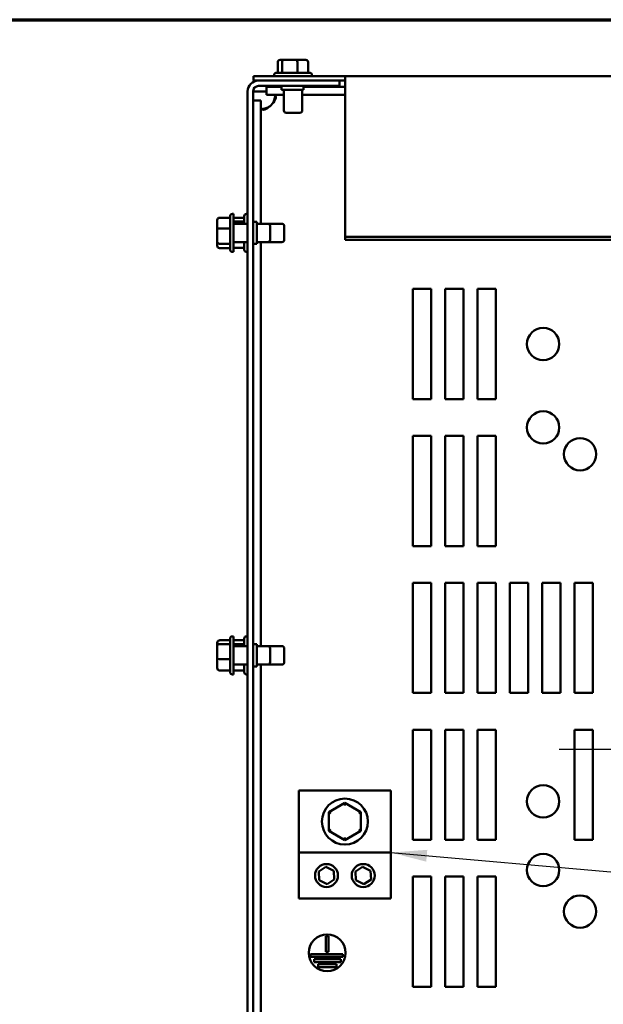
# Model space of a CAD drawing. Units: inches. Extents: x 0.05 to 2.15, y 0.02 to 1.67.
# Drawn here: x 0.58 to 0.73, y 1.38 to 1.65 of the extents above; entities that cross this region are included whole.
import ezdxf

# ---------------------------------------------------------------- set-up
doc = ezdxf.new("R2010")
doc.units = ezdxf.units.IN
doc.header["$LTSCALE"] = 0.1
doc.header["$MEASUREMENT"] = 0
doc.linetypes.add('CHAIN', pattern=[0.7087, 0.4724, -0.0591, 0.1181, -0.0591])
doc.layers.get('0').update_dxf_attribs({"lineweight": 25})
for name, color, linetype, lineweight in [('Border (ANSI)', 7, 'Continuous', 70), ('Centerline (ANSI)', 7, 'Continuous', 25), ('Symbol (ANSI)', 7, 'Continuous', 25), ('Visible (ANSI)', 7, 'Continuous', 50)]:
    doc.layers.add(name, color=color, linetype=linetype, lineweight=lineweight)
doc.styles.add('Note Text (ANSI)', font='tahoma.ttf')
doc.dimstyles.new('Default (ANSI)$7', dxfattribs={"dimscale": 0.1, "dimtxt": 0.12, "dimasz": 0.098425, "dimexe": 0.125, "dimexo": 0.0625, "dimgap": 0.031496, "dimtad": 0, "dimtih": 1, "dimtoh": 1, "dimrnd": 1e-08, "dimzin": 0, "dimdsep": 46, "dimtxsty": 'Note Text (ANSI)', "dimcen": 0.09, "dimdle": 0.393701, "dimclrd": 256, "dimclre": 256, "dimclrt": 256, "dimadec": 0, "dimazin": 1, "dimtfac": 1, "dimtofl": 0, "dimtmove": 0, "dimatfit": 3, "dimfxl": 1, "dimtolj": 1, "dimtzin": 4, "dimlwd": -1, "dimlwe": -1, "dimarcsym": 0})

# ---------------------------------------------------------------- blocks, each defined once
blk = doc.blocks.new('Borders Default Border')
at = {"layer": 'Border (ANSI)', "flags": 128}
blk.add_lwpolyline([(0.75, 0.5), (0.75, 16.5), (21.25, 16.5), (21.25, 0.5), (0.75, 0.5)], dxfattribs=at)

msp = doc.modelspace()

# ---------------------------------------------------------------- linework, layer by layer
at = {"layer": 'Centerline (ANSI)', "linetype": 'CHAIN', "ltscale": 0.166558}
msp.add_line((0.72201, 1.45138), (0.75201, 1.45138), dxfattribs=at)
at = {"layer": 'Visible (ANSI)'}
for p, q in [((0.64537, 1.63845), (0.64537, 1.63555)), ((0.64704, 1.63905), (0.64604, 1.63905)), ((0.64656, 1.63845), (0.64656, 1.63555)), ((0.6505, 1.63905), (0.64704, 1.63905)), ((0.65297, 1.63905), (0.6505, 1.63905)), ((0.6507, 1.63845), (0.6507, 1.63555)), ((0.65364, 1.63845), (0.65364, 1.63555)), ((0.64494, 1.63555), (0.65408, 1.63555)), ((0.66371, 1.63461), (0.63871, 1.63461)), ((0.63871, 1.63461), (0.63871, 1.63343)), ((0.63871, 1.63343), (0.64011, 1.63343)), ((0.66215, 1.63343), (0.64011, 1.63343)), ((0.64434, 1.63495), (0.64434, 1.63461)), ((0.65468, 1.63495), (0.65468, 1.63461)), ((0.66215, 1.63195), (0.66215, 1.63343)), ((0.66215, 1.63343), (0.66371, 1.63343)), ((0.66371, 1.63392), (0.66371, 1.63461)), ((1.01371, 1.63461), (0.66371, 1.63461)), ((0.66371, 1.63392), (0.66371, 1.59091)), ((0.63715, 1.15343), (0.63715, 1.63047)), ((0.63863, 1.15343), (0.63863, 1.63047)), ((0.64011, 1.63047), (0.63863, 1.63047)), ((0.64011, 1.63195), (0.66215, 1.63195)), ((0.64231, 1.63047), (0.64011, 1.63047)), ((0.64231, 1.6317), (0.64231, 1.62954)), ((0.64231, 1.6317), (0.64635, 1.6317)), ((0.64635, 1.63195), (0.64635, 1.63095)), ((0.64635, 1.63095), (0.65235, 1.63095)), ((0.64701, 1.63095), (0.64701, 1.62525)), ((0.65201, 1.63095), (0.65201, 1.62525)), ((0.65235, 1.63195), (0.65235, 1.63095)), ((0.65235, 1.6317), (0.66371, 1.6317)), ((0.63863, 1.62801), (0.64079, 1.62801)), ((0.64079, 1.59445), (0.64079, 1.62801)), ((0.64231, 1.62954), (0.64701, 1.62954)), ((0.65201, 1.62954), (0.66371, 1.62954)), ((0.65141, 1.62465), (0.64761, 1.62465)), ((0.62889, 1.59541), (0.62889, 1.59294)), ((0.62949, 1.59609), (0.63239, 1.59609)), ((0.63239, 1.58738), (0.63239, 1.59652)), ((0.63299, 1.59712), (0.63333, 1.59712)), ((0.63333, 1.59712), (0.63333, 1.58678)), ((0.63333, 1.59604), (0.63621, 1.59604)), ((0.63333, 1.59502), (0.63621, 1.59502)), ((0.63621, 1.59445), (0.63621, 1.59652)), ((0.63681, 1.59712), (0.63715, 1.59712)), ((0.63863, 1.59495), (0.63963, 1.59495)), ((0.63963, 1.58895), (0.63963, 1.59495)), ((0.62889, 1.59294), (0.62889, 1.58948)), ((0.62949, 1.59314), (0.63239, 1.59314)), ((0.63333, 1.59445), (0.63715, 1.59445)), ((0.63963, 1.59445), (0.64269, 1.59445)), ((0.64269, 1.59445), (0.64651, 1.59445)), ((0.64329, 1.59385), (0.64329, 1.59005)), ((0.64711, 1.59385), (0.64711, 1.59005)), ((0.66371, 1.59091), (0.66371, 1.59007)), ((1.01371, 1.59091), (0.66371, 1.59091)), ((1.01371, 1.59007), (0.66371, 1.59007)), ((0.62889, 1.58948), (0.62889, 1.58848)), ((0.62949, 1.589), (0.63239, 1.589)), ((0.62949, 1.58781), (0.63239, 1.58781)), ((0.63333, 1.58945), (0.63715, 1.58945)), ((0.63333, 1.58786), (0.63621, 1.58786)), ((0.63621, 1.58738), (0.63621, 1.58945)), ((0.63863, 1.58895), (0.63963, 1.58895)), ((0.63963, 1.58945), (0.64269, 1.58945)), ((0.64079, 1.47945), (0.64079, 1.58945)), ((0.64269, 1.58945), (0.64651, 1.58945)), ((0.63299, 1.58678), (0.63333, 1.58678)), ((0.63681, 1.58678), (0.63715, 1.58678)), ((0.68213, 1.5767), (0.68713, 1.5767)), ((0.68213, 1.5467), (0.68213, 1.5767)), ((0.68713, 1.5767), (0.68713, 1.5467)), ((0.69093, 1.5767), (0.69593, 1.5767)), ((0.69093, 1.5467), (0.69093, 1.5767)), ((0.69593, 1.5767), (0.69593, 1.5467)), ((0.69973, 1.5767), (0.70473, 1.5767)), ((0.69973, 1.5467), (0.69973, 1.5767)), ((0.70473, 1.5767), (0.70473, 1.5467)), ((0.68713, 1.5467), (0.68213, 1.5467)), ((0.69593, 1.5467), (0.69093, 1.5467)), ((0.70473, 1.5467), (0.69973, 1.5467)), ((0.68213, 1.5367), (0.68713, 1.5367)), ((0.68213, 1.5067), (0.68213, 1.5367)), ((0.68713, 1.5367), (0.68713, 1.5067)), ((0.69093, 1.5367), (0.69593, 1.5367)), ((0.69093, 1.5067), (0.69093, 1.5367)), ((0.69593, 1.5367), (0.69593, 1.5067)), ((0.69973, 1.5367), (0.70473, 1.5367)), ((0.69973, 1.5067), (0.69973, 1.5367)), ((0.70473, 1.5367), (0.70473, 1.5067)), ((0.68713, 1.5067), (0.68213, 1.5067)), ((0.69593, 1.5067), (0.69093, 1.5067)), ((0.70473, 1.5067), (0.69973, 1.5067)), ((0.68213, 1.4967), (0.68713, 1.4967)), ((0.68213, 1.4667), (0.68213, 1.4967)), ((0.68713, 1.4967), (0.68713, 1.4667)), ((0.69093, 1.4967), (0.69593, 1.4967)), ((0.69093, 1.4667), (0.69093, 1.4967)), ((0.69593, 1.4967), (0.69593, 1.4667)), ((0.69973, 1.4967), (0.70473, 1.4967)), ((0.69973, 1.4667), (0.69973, 1.4967)), ((0.70473, 1.4967), (0.70473, 1.4667)), ((0.70853, 1.4967), (0.71353, 1.4967)), ((0.70853, 1.4667), (0.70853, 1.4967)), ((0.71353, 1.4967), (0.71353, 1.4667)), ((0.71733, 1.4967), (0.72233, 1.4967)), ((0.71733, 1.4667), (0.71733, 1.4967)), ((0.72233, 1.4967), (0.72233, 1.4667)), ((0.72613, 1.4967), (0.73113, 1.4967)), ((0.72613, 1.4667), (0.72613, 1.4967)), ((0.73113, 1.4967), (0.73113, 1.4667)), ((0.62889, 1.48037), (0.62889, 1.47952)), ((0.62949, 1.48104), (0.63239, 1.48104)), ((0.62949, 1.48002), (0.63239, 1.48002)), ((0.63239, 1.47238), (0.63239, 1.48152)), ((0.63299, 1.48212), (0.63333, 1.48212)), ((0.63333, 1.48212), (0.63333, 1.47178)), ((0.63333, 1.48104), (0.63621, 1.48104)), ((0.63333, 1.48002), (0.63621, 1.48002)), ((0.63621, 1.47945), (0.63621, 1.48152)), ((0.63681, 1.48212), (0.63715, 1.48212)), ((0.63863, 1.47995), (0.63963, 1.47995)), ((0.63963, 1.47395), (0.63963, 1.47995)), ((0.62889, 1.47952), (0.62889, 1.4761)), ((0.63333, 1.47945), (0.63715, 1.47945)), ((0.63963, 1.47945), (0.64269, 1.47945)), ((0.64269, 1.47945), (0.64651, 1.47945)), ((0.64329, 1.47885), (0.64329, 1.47505)), ((0.64711, 1.47885), (0.64711, 1.47505)), ((0.62889, 1.4761), (0.62889, 1.47352)), ((0.62949, 1.47593), (0.63239, 1.47593)), ((0.63333, 1.47445), (0.63715, 1.47445)), ((0.63621, 1.47238), (0.63621, 1.47445)), ((0.63963, 1.47445), (0.64269, 1.47445)), ((0.64079, 1.30945), (0.64079, 1.47445)), ((0.64269, 1.47445), (0.64651, 1.47445)), ((0.62949, 1.47286), (0.63239, 1.47286)), ((0.63299, 1.47178), (0.63333, 1.47178)), ((0.63333, 1.47286), (0.63621, 1.47286)), ((0.63681, 1.47178), (0.63715, 1.47178)), ((0.63863, 1.47395), (0.63963, 1.47395)), ((0.68713, 1.4667), (0.68213, 1.4667)), ((0.69593, 1.4667), (0.69093, 1.4667)), ((0.70473, 1.4667), (0.69973, 1.4667)), ((0.71353, 1.4667), (0.70853, 1.4667)), ((0.72233, 1.4667), (0.71733, 1.4667)), ((0.73113, 1.4667), (0.72613, 1.4667)), ((0.68213, 1.4567), (0.68713, 1.4567)), ((0.68213, 1.4267), (0.68213, 1.4567)), ((0.68713, 1.4567), (0.68713, 1.4267)), ((0.69093, 1.4567), (0.69593, 1.4567)), ((0.69093, 1.4267), (0.69093, 1.4567)), ((0.69593, 1.4567), (0.69593, 1.4267)), ((0.69973, 1.4567), (0.70473, 1.4567)), ((0.69973, 1.4267), (0.69973, 1.4567)), ((0.70473, 1.4567), (0.70473, 1.4267)), ((0.72613, 1.4567), (0.73113, 1.4567)), ((0.72613, 1.4267), (0.72613, 1.4567)), ((0.73113, 1.4567), (0.73113, 1.4267)), ((0.65113, 1.44014), (0.65113, 1.42326)), ((0.67613, 1.44014), (0.65113, 1.44014)), ((0.67613, 1.44014), (0.67613, 1.42326)), ((0.65925, 1.43423), (0.65924, 1.42917)), ((0.66363, 1.43676), (0.65925, 1.43423)), ((0.65985, 1.43388), (0.65925, 1.43423)), ((0.66801, 1.43422), (0.66363, 1.43676)), ((0.66363, 1.43606), (0.66363, 1.43676)), ((0.66741, 1.43388), (0.66801, 1.43422)), ((0.668, 1.42916), (0.66801, 1.43422)), ((0.65984, 1.42952), (0.65924, 1.42917)), ((0.65924, 1.42917), (0.66362, 1.42664)), ((0.66362, 1.42664), (0.668, 1.42916)), ((0.668, 1.42916), (0.6674, 1.42951)), ((0.66362, 1.42733), (0.66362, 1.42664)), ((0.68713, 1.4267), (0.68213, 1.4267)), ((0.69593, 1.4267), (0.69093, 1.4267)), ((0.70473, 1.4267), (0.69973, 1.4267)), ((0.73113, 1.4267), (0.72613, 1.4267)), ((0.67613, 1.42326), (0.65113, 1.42326)), ((0.65113, 1.42326), (0.65113, 1.41076)), ((0.67613, 1.42326), (0.67613, 1.41076)), ((0.6565, 1.41806), (0.65848, 1.41938)), ((0.65665, 1.4157), (0.6565, 1.41806)), ((0.65848, 1.41938), (0.6606, 1.41832)), ((0.6606, 1.41832), (0.66075, 1.41596)), ((0.6665, 1.41806), (0.66848, 1.41938)), ((0.66665, 1.4157), (0.6665, 1.41806)), ((0.66848, 1.41938), (0.6706, 1.41832)), ((0.6706, 1.41832), (0.67075, 1.41596)), ((0.65877, 1.41464), (0.65665, 1.4157)), ((0.66075, 1.41596), (0.65877, 1.41464)), ((0.66877, 1.41464), (0.66665, 1.4157)), ((0.67075, 1.41596), (0.66877, 1.41464)), ((0.68213, 1.4167), (0.68713, 1.4167)), ((0.68213, 1.3867), (0.68213, 1.4167)), ((0.68713, 1.4167), (0.68713, 1.3867)), ((0.69093, 1.4167), (0.69593, 1.4167)), ((0.69093, 1.3867), (0.69093, 1.4167)), ((0.69593, 1.4167), (0.69593, 1.3867)), ((0.69973, 1.4167), (0.70473, 1.4167)), ((0.69973, 1.3867), (0.69973, 1.4167)), ((0.70473, 1.4167), (0.70473, 1.3867)), ((0.67613, 1.41076), (0.65113, 1.41076)), ((0.65841, 1.39624), (0.65841, 1.40047)), ((0.65841, 1.40047), (0.65921, 1.40047)), ((0.65921, 1.40047), (0.65921, 1.39624)), ((0.65431, 1.39484), (0.65431, 1.39564)), ((0.65431, 1.39564), (0.66312, 1.39564)), ((0.66312, 1.39484), (0.65431, 1.39484)), ((0.65529, 1.39344), (0.65529, 1.39424)), ((0.65529, 1.39424), (0.6625, 1.39424)), ((0.65921, 1.39624), (0.65841, 1.39624)), ((0.6625, 1.39424), (0.6625, 1.39344)), ((0.66312, 1.39564), (0.66312, 1.39484)), ((0.6625, 1.39344), (0.65529, 1.39344)), ((0.65634, 1.39204), (0.65634, 1.39284)), ((0.65634, 1.39284), (0.66131, 1.39284)), ((0.66131, 1.39204), (0.65634, 1.39204)), ((0.66131, 1.39284), (0.66131, 1.39204)), ((0.68713, 1.3867), (0.68213, 1.3867)), ((0.69593, 1.3867), (0.69093, 1.3867)), ((0.70473, 1.3867), (0.69973, 1.3867))]:
    msp.add_line(p, q, dxfattribs=at)
for centre, radius in [((0.71763, 1.5617), 0.0044), ((0.71763, 1.539), 0.0044), ((0.72769, 1.5317), 0.0044), ((0.71763, 1.4372), 0.0044), ((0.66363, 1.4317), 0.00625), ((0.71763, 1.4185), 0.0044), ((0.65863, 1.41701), 0.00313), ((0.66863, 1.41701), 0.00313), ((0.72769, 1.4072), 0.0044), ((0.65881, 1.39597), 0.005)]:
    msp.add_circle(centre, radius, dxfattribs=at)
for centre, radius, start, end in [((0.64494, 1.63495), 0.0006, 90, 180), ((0.65408, 1.63495), 0.0006, 0, 90), ((0.64011, 1.63047), 0.00296, 90, 180), ((0.64011, 1.63047), 0.00148, 90, 180), ((0.6405, 1.62982), 0.00432, 304.4361, 325.5639), ((0.64761, 1.62525), 0.0006, 180, 270), ((0.65141, 1.62525), 0.0006, 270, 0), ((0.63299, 1.59652), 0.0006, 90, 180), ((0.63681, 1.59652), 0.0006, 90, 180), ((0.64269, 1.59385), 0.0006, 0, 90), ((0.64651, 1.59385), 0.0006, 0, 90), ((0.64269, 1.59005), 0.0006, 270, 0), ((0.64651, 1.59005), 0.0006, 270, 0), ((0.63299, 1.58738), 0.0006, 180, 270), ((0.63681, 1.58738), 0.0006, 180, 270), ((0.63299, 1.48152), 0.0006, 90, 180), ((0.63681, 1.48152), 0.0006, 90, 180), ((0.64269, 1.47885), 0.0006, 0, 90), ((0.64651, 1.47885), 0.0006, 0, 90), ((0.64269, 1.47505), 0.0006, 270, 0), ((0.64651, 1.47505), 0.0006, 270, 0), ((0.63299, 1.47238), 0.0006, 180, 270), ((0.63681, 1.47238), 0.0006, 180, 270)]:
    msp.add_arc(centre, radius, start, end, dxfattribs=at)
for centre, major_axis, ratio, start_param, end_param in [((0.64604, 1.63845), (0.000673, 0), 0.891643, 1.570796, 3.141593), ((0.64704, 1.63845), (0, -0.0006), 0.798747, 3.141593, 4.712389), ((0.6505, 1.63845), (0, -0.0006), 0.322777, 1.570796, 3.141593), ((0.65297, 1.63845), (-0.000673, 0), 0.891643, 3.141593, 4.712389), ((0.62949, 1.59541), (0, -0.000673), 0.891643, 3.141593, 4.712389), ((0.62949, 1.59294), (0.0006, 0), 0.322777, 1.570796, 3.141593), ((0.62949, 1.58948), (0.0006, 0), 0.798747, 3.141593, 4.712389), ((0.62949, 1.58848), (0, 0.000673), 0.891643, 1.570796, 3.141593), ((0.62949, 1.48037), (0, 0.000665), 0.901982, 0, 1.570796), ((0.62949, 1.47952), (0.0006, 0), 0.833868, 1.570796, 3.141593), ((0.62949, 1.4761), (0.0006, 0), 0.274802, 3.141593, 4.712389), ((0.62949, 1.47352), (0, 0.000665), 0.901982, 1.570796, 3.141593)]:
    msp.add_ellipse(centre, major_axis=major_axis, ratio=ratio, start_param=start_param, end_param=end_param, dxfattribs=at)
for points, knots in [([(0.64407, 1.62954), (0.64454, 1.62954), (0.6448, 1.62935), (0.64482, 1.62896), (0.64484, 1.62856), (0.64461, 1.62798), (0.64417, 1.62749), (0.64414, 1.62745), (0.6441, 1.62741), (0.64407, 1.62738)], [-2.17182, -2.17182, -2.17182, -2.17182, -1.595235, -1.595235, -1.595235, -1.014291, -1.014291, -1.014291, -0.969773, -0.969773, -0.969773, -0.969773]), ([(0.64295, 1.62626), (0.64247, 1.62579), (0.64189, 1.62552), (0.64147, 1.6255), (0.64105, 1.62548), (0.64081, 1.62571), (0.64079, 1.62615), (0.64079, 1.62619), (0.64079, 1.62622), (0.64079, 1.62626)], [-0.601023, -0.601023, -0.601023, -0.601023, -0.024439, -0.024439, -0.024439, 0.556505, 0.556505, 0.556505, 0.601023, 0.601023, 0.601023, 0.601023]), ([(0.64102, 1.62562), (0.64127, 1.62567), (0.64153, 1.62573), (0.6418, 1.62581), (0.64219, 1.62593), (0.64258, 1.62608), (0.64295, 1.62626)], [0.2337842, 0.2337842, 0.2337842, 0.2337842, 0.3805001, 0.3805001, 0.3805001, 0.6010232, 0.6010232, 0.6010232, 0.6010232])]:
    msp.add_open_spline(points, degree=3, knots=knots, dxfattribs=at)
msp.add_open_spline([(0.64407, 1.62738), (0.64437, 1.62798), (0.64458, 1.62867), (0.64471, 1.62931)], degree=3, dxfattribs=at)

# ---------------------------------------------------------------- block references
at = {"xscale": 0.1, "yscale": 0.1, "zscale": 0.1}
msp.add_blockref('Borders Default Border', (0, 0), dxfattribs=at)

# ---------------------------------------------------------------- leaders
at = {"layer": 'Symbol (ANSI)', "annotation_type": 0, "has_hookline": 1, "hookline_direction": 1, "text_width": 0.00516}
msp.add_leader([(0.67613, 1.42326), (1.07158, 1.3884)], dimstyle='Default (ANSI)$7', override={"dimtad": 0}, dxfattribs=at)

doc.saveas('drawing.dxf')
